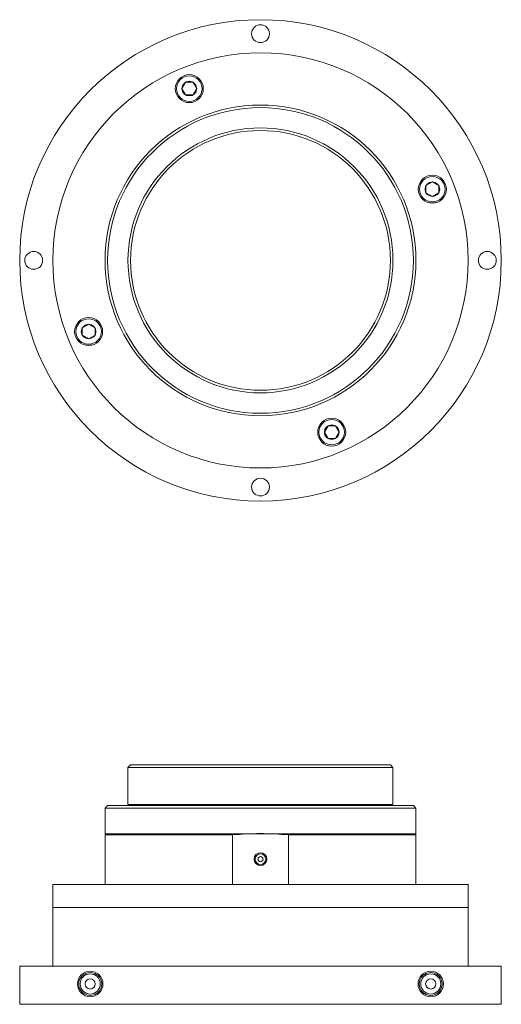
# Model space of a CAD drawing. Units: millimetres. Extents: x 108 to 1096, y -114 to 270.
# Drawn here: x 108 to 203, y 77 to 270 of the extents above; entities that cross this region are included whole.
import ezdxf

# ---------------------------------------------------------------- set-up
doc = ezdxf.new("R2010")
doc.units = ezdxf.units.MM
doc.header["$MEASUREMENT"] = 0
doc.layers.get('0').update_dxf_attribs({"lineweight": 15})
doc.layers.add('画層1', color=7, linetype='Continuous')

msp = doc.modelspace()

# ---------------------------------------------------------------- linework, layer by layer
at = {"ltscale": 0.2}
for p, q in [((129.66, 123.53), (181.66, 123.53)), ((125.16, 115.53), (186.16, 115.53)), ((125.16, 110.28), (150.16, 110.28)), ((150.16, 100.53), (150.16, 110.28)), ((161.16, 110.28), (186.16, 110.28)), ((161.16, 100.53), (161.16, 110.28))]:
    msp.add_line(p, q, dxfattribs=at)
at = {"lineweight": 20}
msp.add_line((125.16, 110.28), (125.41, 110.53), dxfattribs=at)
at = {"ltscale": 0.125}
for p, q in [((125.16, 110.28), (125.16, 100.53)), ((185.91, 110.53), (186.16, 110.28)), ((186.16, 110.28), (186.16, 100.53)), ((196.41, 100.53), (114.91, 100.53)), ((114.91, 84.53), (114.91, 100.53)), ((186.16, 100.53), (125.16, 100.53)), ((186.16, 100.53), (125.16, 100.53)), ((196.41, 84.53), (196.41, 100.53)), ((196.41, 96.03), (114.91, 96.03)), ((202.91, 84.53), (108.41, 84.53)), ((108.41, 84.53), (108.41, 77.03)), ((202.91, 84.53), (202.91, 77.03)), ((108.41, 77.03), (155.66, 77.03)), ((202.91, 77.03), (155.66, 77.03))]:
    msp.add_line(p, q, dxfattribs=at)
at = {"ltscale": 0.2}
for points in [[(142.42, 255.54), (143.14, 256.79), (142.42, 258.04), (140.97, 258.04), (140.25, 256.79), (140.97, 255.54)], [(188.13, 236.32), (189.38, 235.6), (190.63, 236.32), (190.63, 237.76), (189.38, 238.48), (188.13, 237.76)], [(123.19, 209.83), (121.94, 210.55), (120.69, 209.83), (120.69, 208.38), (121.94, 207.66), (123.19, 208.38)], [(168.91, 190.6), (168.19, 189.35), (168.91, 188.1), (170.35, 188.1), (171.07, 189.35), (170.35, 190.6)]]:
    msp.add_lwpolyline(points, close=True, dxfattribs=at)
at = {"color": 0}
for centre, radius in [((155.66, 223.07), 47.25), ((122.25, 81.03), 2.5), ((122.25, 81.03), 2.25), ((189.07, 81.03), 2.5), ((189.07, 81.03), 2.25), ((122.25, 81.03), 1.98), ((122.25, 81.03), 1), ((189.07, 81.03), 1.98), ((189.07, 81.03), 1)]:
    msp.add_circle(centre, radius, dxfattribs=at)
at = {"ltscale": 0.2}
for centre, radius in [((155.66, 267.57), 1.75), ((155.66, 223.07), 40.75), ((141.69, 256.79), 2.5), ((141.69, 256.79), 1.44), ((155.66, 223.07), 30.5), ((155.66, 223.07), 30), ((155.66, 223.07), 26), ((155.66, 223.07), 25.5), ((189.38, 237.04), 2.5), ((189.38, 237.04), 1.44), ((111.16, 223.07), 1.75), ((200.16, 223.07), 1.75), ((121.94, 209.1), 2.5), ((121.94, 209.1), 1.44), ((169.63, 189.35), 2.5), ((169.63, 189.35), 1.44), ((155.66, 178.57), 1.75), ((155.66, 105.53), 1.25), ((155.66, 105.53), 1.05), ((155.66, 105.53), 0.5)]:
    msp.add_circle(centre, radius, dxfattribs=at)
at = {"lineweight": 13}
for centre in [(141.69, 256.79), (189.38, 237.04), (121.94, 209.1), (169.63, 189.35)]:
    msp.add_circle(centre, 2.75, dxfattribs=at)
at = {"ltscale": 0.125}
for centre in [(139.16, 113.87), (172.16, 113.87)]:
    msp.add_arc(centre, 2.38, 65.2491, 114.7509, dxfattribs=at)
at = {"ltscale": 0.2}
msp.add_arc((155.66, 49.91), 60.63, 84.7949, 95.2051, dxfattribs=at)
at = {"layer": '画層1', "linetype": 'ByBlock', "lineweight": 20}
for p, q in [((129.66, 123.53), (130.16, 124.03)), ((181.16, 124.03), (130.16, 124.03)), ((181.66, 123.53), (181.16, 124.03)), ((129.66, 116.25), (129.66, 123.53)), ((181.66, 116.25), (181.66, 123.53)), ((125.16, 115.53), (125.66, 116.03)), ((125.66, 116.03), (185.66, 116.03)), ((129.66, 116.25), (181.66, 116.25)), ((153.16, 116.03), (153.16, 116.25)), ((158.16, 116.03), (158.16, 116.25)), ((186.16, 115.53), (185.66, 116.03)), ((125.16, 115.53), (125.16, 110.53)), ((186.16, 115.53), (186.16, 110.53)), ((125.16, 110.53), (186.16, 110.53)), ((125.41, 110.53), (185.91, 110.53))]:
    msp.add_line(p, q, dxfattribs=at)

doc.saveas('drawing.dxf')
